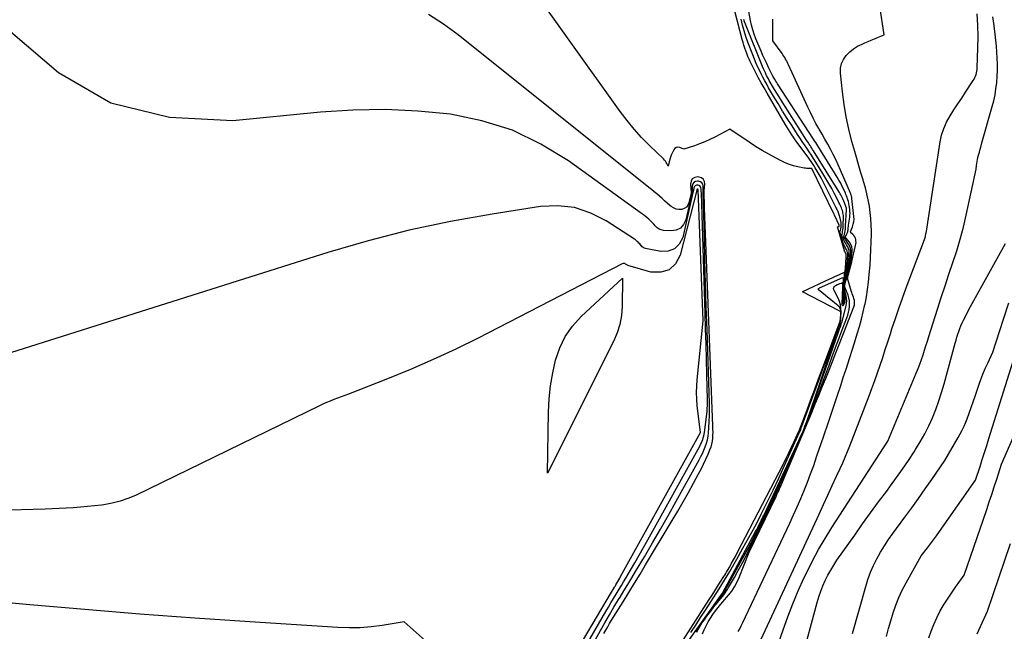
# Model space of a CAD drawing. Units: inches. Extents: x 2628066 to 2631064, y 1499016 to 1501598.
# Drawn here: x 2629193 to 2629286, y 1499416 to 1499474 of the extents above; entities that cross this region are included whole.
import ezdxf

# ---------------------------------------------------------------- set-up
doc = ezdxf.new("R2010")
doc.units = ezdxf.units.IN
doc.header["$MEASUREMENT"] = 0
doc.layers.add('Tile_2737_07_NE_contour_2ft', color=133, linetype='Continuous')

msp = doc.modelspace()

# ---------------------------------------------------------------- linework, layer by layer
at = {"layer": 'Tile_2737_07_NE_contour_2ft'}
for p, q in [((2629270.619, 1499447.2, 8158), (2629270.611, 1499446.99, 8158)), ((2629270.619, 1499447.2, 8160), (2629270.611, 1499446.99, 8160))]:
    msp.add_line(p, q, dxfattribs=at)
for points in [[(2629270.627, 1499447.264, 8156), (2629270.629, 1499447.243, 8156), (2629270.623, 1499447.091, 8156), (2629270.678, 1499447.174, 8156), (2629270.693, 1499447.232, 8156), (2629270.709, 1499447.469, 8156), (2629270.718, 1499447.603, 8156), (2629270.728, 1499447.736, 8156), (2629270.739, 1499447.87, 8156), (2629270.749, 1499448.004, 8156), (2629270.92, 1499450.023, 8156), (2629270.922, 1499450.045, 8156), (2629270.925, 1499450.067, 8156), (2629270.928, 1499450.088, 8156), (2629270.931, 1499450.11, 8156), (2629270.945, 1499450.216, 8156), (2629270.962, 1499450.32, 8156), (2629271.018, 1499451.275, 8156), (2629271.02, 1499451.327, 8156), (2629271.022, 1499451.38, 8156), (2629271.023, 1499451.432, 8156), (2629271.023, 1499451.484, 8156), (2629271.023, 1499451.545, 8156), (2629271.021, 1499451.567, 8156), (2629271.017, 1499451.588, 8156), (2629271.01, 1499451.609, 8156), (2629271, 1499451.628, 8156), (2629270.953, 1499451.71, 8156), (2629270.943, 1499451.727, 8156), (2629270.933, 1499451.745, 8156), (2629270.924, 1499451.762, 8156), (2629270.914, 1499451.78, 8156), (2629270.878, 1499451.852, 8156), (2629270.869, 1499451.87, 8156), (2629270.861, 1499451.888, 8156), (2629270.854, 1499451.907, 8156), (2629270.849, 1499451.926, 8156), (2629270.194, 1499454.171, 8156), (2629270.34, 1499454.22, 8156), (2629270.347, 1499454.265, 8156), (2629270.342, 1499454.329, 8156), (2629269.939, 1499455.222, 8156), (2629269.932, 1499455.237, 8156), (2629269.925, 1499455.253, 8156), (2629269.917, 1499455.269, 8156), (2629269.91, 1499455.284, 8156), (2629269.88, 1499455.347, 8156), (2629269.873, 1499455.362, 8156), (2629269.866, 1499455.378, 8156), (2629269.858, 1499455.394, 8156), (2629269.851, 1499455.409, 8156), (2629267.78, 1499459.67, 8156), (2629267.54, 1499459.677, 8156), (2629267.421, 1499459.684, 8156), (2629267.302, 1499459.694, 8156), (2629267.183, 1499459.709, 8156), (2629267.065, 1499459.729, 8156), (2629266.468, 1499459.84, 8156), (2629266.058, 1499459.937, 8156), (2629265.656, 1499460.057, 8156), (2629265.267, 1499460.213, 8156), (2629264.886, 1499460.394, 8156), (2629264.353, 1499460.678, 8156), (2629263.717, 1499461.028, 8156), (2629263.09, 1499461.391, 8156), (2629262.473, 1499461.773, 8156), (2629261.864, 1499462.167, 8156), (2629260.05, 1499463.38, 8156), (2629258.631, 1499462.636, 8156), (2629258.16, 1499462.405, 8156), (2629257.683, 1499462.19, 8156), (2629257.195, 1499461.999, 8156), (2629256.7, 1499461.824, 8156), (2629255.7, 1499461.5, 8156), (2629255.316, 1499461.662, 8156), (2629255.146, 1499461.688, 8156), (2629254.992, 1499461.668, 8156), (2629254.865, 1499461.581, 8156), (2629254.754, 1499461.448, 8156), (2629254.609, 1499461.144, 8156), (2629254.523, 1499460.944, 8156), (2629254.445, 1499460.742, 8156), (2629254.381, 1499460.535, 8156), (2629254.326, 1499460.325, 8156), (2629254.23, 1499459.9, 8156), (2629254.113, 1499460.146, 8156), (2629254.049, 1499460.265, 8156), (2629253.976, 1499460.378, 8156), (2629253.892, 1499460.482, 8156), (2629253.8, 1499460.581, 8156), (2629252.47, 1499461.857, 8156), (2629251.729, 1499462.609, 8156), (2629251.018, 1499463.386, 8156), (2629250.352, 1499464.202, 8156), (2629249.715, 1499465.044, 8156), (2629235.61, 1499484.83, 8156)], [(2629270.611, 1499446.99, 8158), (2629270.632, 1499446.954, 8158), (2629270.654, 1499446.936, 8158), (2629270.683, 1499446.942, 8158), (2629270.715, 1499446.965, 8158), (2629270.744, 1499447.027, 8158), (2629270.778, 1499447.117, 8158), (2629270.804, 1499447.21, 8158), (2629270.817, 1499447.305, 8158), (2629270.821, 1499447.402, 8158), (2629270.812, 1499447.665, 8158), (2629270.808, 1499447.894, 8158), (2629270.81, 1499448.124, 8158), (2629270.819, 1499448.353, 8158), (2629270.833, 1499448.582, 8158), (2629270.894, 1499449.369, 8158), (2629270.905, 1499449.49, 8158), (2629270.918, 1499449.61, 8158), (2629270.934, 1499449.73, 8158), (2629270.952, 1499449.85, 8158), (2629270.964, 1499449.919, 8158), (2629270.978, 1499450.005, 8158), (2629270.993, 1499450.089, 8158), (2629271.008, 1499450.174, 8158), (2629271.023, 1499450.259, 8158), (2629271.039, 1499450.345, 8158), (2629271.053, 1499450.43, 8158), (2629271.065, 1499450.515, 8158), (2629271.076, 1499450.601, 8158), (2629271.125, 1499451.007, 8158), (2629271.14, 1499451.135, 8158), (2629271.152, 1499451.263, 8158), (2629271.162, 1499451.392, 8158), (2629271.17, 1499451.52, 8158), (2629271.171, 1499451.549, 8158), (2629271.167, 1499451.66, 8158), (2629271.151, 1499451.769, 8158), (2629271.115, 1499451.873, 8158), (2629271.067, 1499451.974, 8158), (2629271.056, 1499451.994, 8158), (2629271.005, 1499452.083, 8158), (2629270.955, 1499452.173, 8158), (2629270.906, 1499452.263, 8158), (2629270.859, 1499452.354, 8158), (2629270.815, 1499452.447, 8158), (2629270.774, 1499452.541, 8158), (2629270.739, 1499452.637, 8158), (2629270.707, 1499452.734, 8158), (2629270.393, 1499453.796, 8158), (2629270.48, 1499453.8, 8158), (2629270.511, 1499453.981, 8158), (2629270.523, 1499454.071, 8158), (2629270.532, 1499454.162, 8158), (2629270.537, 1499454.253, 8158), (2629270.537, 1499454.345, 8158), (2629270.535, 1499454.449, 8158), (2629270.526, 1499454.591, 8158), (2629270.509, 1499454.733, 8158), (2629270.481, 1499454.872, 8158), (2629270.446, 1499455.011, 8158), (2629270.356, 1499455.307, 8158), (2629270.326, 1499455.401, 8158), (2629270.293, 1499455.494, 8158), (2629270.257, 1499455.586, 8158), (2629270.218, 1499455.677, 8158), (2629270.176, 1499455.767, 8158), (2629270.134, 1499455.857, 8158), (2629270.091, 1499455.945, 8158), (2629270.047, 1499456.034, 8158), (2629268.811, 1499458.492, 8158), (2629268.644, 1499458.812, 8158), (2629268.471, 1499459.129, 8158), (2629268.288, 1499459.441, 8158), (2629268.099, 1499459.749, 8158), (2629267.969, 1499459.954, 8158), (2629267.839, 1499460.155, 8158), (2629267.705, 1499460.355, 8158), (2629267.567, 1499460.551, 8158), (2629267.426, 1499460.746, 8158), (2629266.558, 1499461.916, 8158), (2629266.385, 1499462.151, 8158), (2629266.215, 1499462.388, 8158), (2629266.047, 1499462.627, 8158), (2629265.881, 1499462.866, 8158), (2629265.72, 1499463.109, 8158), (2629265.562, 1499463.354, 8158), (2629265.409, 1499463.602, 8158), (2629265.26, 1499463.852, 8158), (2629263.555, 1499466.785, 8158), (2629263.274, 1499467.279, 8158), (2629262.998, 1499467.777, 8158), (2629262.731, 1499468.279, 8158), (2629262.47, 1499468.784, 8158), (2629261.976, 1499469.76, 8158), (2629261.855, 1499470.01, 8158), (2629261.741, 1499470.262, 8158), (2629261.637, 1499470.518, 8158), (2629261.54, 1499470.777, 8158), (2629261.451, 1499471.04, 8158), (2629261.366, 1499471.304, 8158), (2629261.288, 1499471.569, 8158), (2629261.215, 1499471.837, 8158), (2629260.297, 1499475.364, 8158)], [(2629248.181, 1499415.819, 8154), (2629248.354, 1499416.136, 8154), (2629248.532, 1499416.45, 8154), (2629248.715, 1499416.762, 8154), (2629248.902, 1499417.071, 8154), (2629249.982, 1499418.821, 8154), (2629250.517, 1499419.691, 8154), (2629251.05, 1499420.562, 8154), (2629251.579, 1499421.435, 8154), (2629252.106, 1499422.309, 8154), (2629254.614, 1499426.491, 8154), (2629255.129, 1499427.362, 8154), (2629255.637, 1499428.237, 8154), (2629256.135, 1499429.118, 8154), (2629256.625, 1499430.003, 8154), (2629257.101, 1499430.875, 8154), (2629257.341, 1499431.33, 8154), (2629257.571, 1499431.791, 8154), (2629257.787, 1499432.257, 8154), (2629257.994, 1499432.729, 8154), (2629258.175, 1499433.157, 8154), (2629258.271, 1499433.421, 8154), (2629258.349, 1499433.689, 8154), (2629258.4, 1499433.964, 8154), (2629258.434, 1499434.242, 8154), (2629258.45, 1499434.524, 8154), (2629258.459, 1499434.806, 8154), (2629258.458, 1499435.088, 8154), (2629258.452, 1499435.371, 8154), (2629257.772, 1499452.723, 8154), (2629257.742, 1499453.535, 8154), (2629257.714, 1499454.347, 8154), (2629257.689, 1499455.16, 8154), (2629257.667, 1499455.972, 8154), (2629257.627, 1499457.569, 8154), (2629257.698, 1499458.212, 8154), (2629257.661, 1499458.46, 8154), (2629257.567, 1499458.661, 8154), (2629257.388, 1499458.793, 8154), (2629257.152, 1499458.878, 8154), (2629257.014, 1499458.889, 8154), (2629256.73, 1499458.827, 8154), (2629256.51, 1499458.701, 8154), (2629256.388, 1499458.48, 8154), (2629256.331, 1499458.195, 8154), (2629256.404, 1499457.428, 8154), (2629256.405, 1499457.412, 8154), (2629256.404, 1499457.397, 8154), (2629256.403, 1499457.381, 8154), (2629256.4, 1499457.366, 8154), (2629256.192, 1499456.451, 8154), (2629256.089, 1499456.219, 8154), (2629255.947, 1499456.03, 8154), (2629255.746, 1499455.905, 8154), (2629255.505, 1499455.823, 8154), (2629255.234, 1499455.822, 8154), (2629254.976, 1499455.862, 8154), (2629254.736, 1499455.966, 8154), (2629254.508, 1499456.111, 8154), (2629254.391, 1499456.209, 8154), (2629254.143, 1499456.419, 8154), (2629253.897, 1499456.63, 8154), (2629253.654, 1499456.845, 8154), (2629253.412, 1499457.063, 8154), (2629253.17, 1499457.279, 8154), (2629252.925, 1499457.492, 8154), (2629252.676, 1499457.701, 8154), (2629252.424, 1499457.906, 8154), (2629234.433, 1499472.281, 8154), (2629233.058, 1499473.287, 8154), (2629231.634, 1499474.21, 8154)], [(2629256.942, 1499415.951, 8164), (2629257.052, 1499416.187, 8164), (2629257.172, 1499416.418, 8164), (2629257.306, 1499416.64, 8164), (2629257.449, 1499416.858, 8164), (2629257.478, 1499416.898, 8164), (2629257.644, 1499417.13, 8164), (2629257.811, 1499417.361, 8164), (2629257.981, 1499417.59, 8164), (2629258.153, 1499417.818, 8164), (2629258.478, 1499418.242, 8164), (2629258.576, 1499418.37, 8164), (2629258.676, 1499418.498, 8164), (2629258.776, 1499418.624, 8164), (2629258.877, 1499418.751, 8164), (2629259.471, 1499419.488, 8164), (2629259.595, 1499419.649, 8164), (2629259.714, 1499419.814, 8164), (2629259.825, 1499419.985, 8164), (2629259.93, 1499420.158, 8164), (2629260.476, 1499421.107, 8164), (2629260.843, 1499421.761, 8164), (2629261.201, 1499422.42, 8164), (2629261.544, 1499423.087, 8164), (2629261.878, 1499423.759, 8164), (2629263.07, 1499426.223, 8164), (2629263.553, 1499427.231, 8164), (2629264.03, 1499428.242, 8164), (2629264.499, 1499429.257, 8164), (2629264.962, 1499430.275, 8164), (2629264.994, 1499430.345, 8164), (2629265.465, 1499431.401, 8164), (2629265.931, 1499432.46, 8164), (2629266.389, 1499433.522, 8164), (2629266.842, 1499434.586, 8164), (2629266.979, 1499434.913, 8164), (2629267.378, 1499435.877, 8164), (2629267.768, 1499436.843, 8164), (2629268.147, 1499437.815, 8164), (2629268.518, 1499438.79, 8164), (2629269.394, 1499441.136, 8164), (2629269.705, 1499441.967, 8164), (2629270.016, 1499442.798, 8164), (2629270.327, 1499443.628, 8164), (2629270.639, 1499444.458, 8164), (2629271.068, 1499445.6, 8164), (2629271.156, 1499445.861, 8164), (2629271.23, 1499446.127, 8164), (2629271.285, 1499446.396, 8164), (2629271.326, 1499446.67, 8164), (2629271.336, 1499446.942, 8164), (2629271.321, 1499447.212, 8164), (2629271.266, 1499447.476, 8164), (2629271.186, 1499447.737, 8164), (2629270.891, 1499448.495, 8164), (2629270.883, 1499448.519, 8164), (2629270.878, 1499448.543, 8164), (2629270.876, 1499448.567, 8164), (2629270.877, 1499448.591, 8164), (2629270.883, 1499448.648, 8164), (2629270.889, 1499448.701, 8164), (2629270.897, 1499448.754, 8164), (2629270.907, 1499448.806, 8164), (2629270.919, 1499448.858, 8164), (2629271.006, 1499449.192, 8164), (2629271.062, 1499449.412, 8164), (2629271.118, 1499449.631, 8164), (2629271.174, 1499449.851, 8164), (2629271.228, 1499450.07, 8164), (2629271.368, 1499450.635, 8164), (2629271.383, 1499450.695, 8164), (2629271.398, 1499450.756, 8164), (2629271.414, 1499450.816, 8164), (2629271.43, 1499450.876, 8164), (2629271.444, 1499450.937, 8164), (2629271.458, 1499450.997, 8164), (2629271.469, 1499451.058, 8164), (2629271.48, 1499451.12, 8164), (2629271.585, 1499451.82, 8164), (2629271.59, 1499452.069, 8164), (2629271.556, 1499452.307, 8164), (2629271.462, 1499452.528, 8164), (2629271.33, 1499452.739, 8164), (2629271.015, 1499453.118, 8164), (2629270.93, 1499453.24, 8164), (2629271.011, 1499453.374, 8164), (2629271.048, 1499453.442, 8164), (2629271.082, 1499453.512, 8164), (2629271.11, 1499453.585, 8164), (2629271.135, 1499453.659, 8164), (2629271.157, 1499453.741, 8164), (2629271.174, 1499453.819, 8164), (2629271.189, 1499453.899, 8164), (2629271.201, 1499453.978, 8164), (2629271.244, 1499454.329, 8164), (2629271.268, 1499454.517, 8164), (2629271.293, 1499454.705, 8164), (2629271.32, 1499454.893, 8164), (2629271.348, 1499455.08, 8164), (2629271.368, 1499455.268, 8164), (2629271.378, 1499455.455, 8164), (2629271.372, 1499455.643, 8164), (2629271.355, 1499455.831, 8164), (2629271.329, 1499456.022, 8164), (2629271.3, 1499456.205, 8164), (2629271.265, 1499456.385, 8164), (2629271.22, 1499456.565, 8164), (2629271.169, 1499456.742, 8164), (2629271.147, 1499456.814, 8164), (2629271.101, 1499456.953, 8164), (2629271.051, 1499457.092, 8164), (2629270.996, 1499457.229, 8164), (2629270.938, 1499457.364, 8164), (2629270.787, 1499457.7, 8164), (2629270.645, 1499458, 8164), (2629270.496, 1499458.295, 8164), (2629270.335, 1499458.585, 8164), (2629270.167, 1499458.87, 8164), (2629268.336, 1499461.836, 8164), (2629268.238, 1499461.994, 8164), (2629268.139, 1499462.151, 8164), (2629268.039, 1499462.308, 8164), (2629267.938, 1499462.463, 8164), (2629264.542, 1499467.665, 8164), (2629264.464, 1499467.786, 8164), (2629264.388, 1499467.908, 8164), (2629264.314, 1499468.031, 8164), (2629264.241, 1499468.155, 8164), (2629264.098, 1499468.405, 8164), (2629264.077, 1499468.448, 8164), (2629263.703, 1499469.206, 8164), (2629263.52, 1499469.587, 8164), (2629263.341, 1499469.969, 8164), (2629263.169, 1499470.355, 8164), (2629263.001, 1499470.743, 8164), (2629262.505, 1499471.922, 8164), (2629262.343, 1499472.343, 8164), (2629262.199, 1499472.769, 8164), (2629262.083, 1499473.204, 8164), (2629261.984, 1499473.644, 8164), (2629261.821, 1499474.503, 8164)], [(2629260.822, 1499416.013, 8168), (2629260.976, 1499416.275, 8168), (2629261.119, 1499416.542, 8168), (2629261.254, 1499416.814, 8168), (2629265.707, 1499426.247, 8168), (2629266.06, 1499427.01, 8168), (2629266.404, 1499427.776, 8168), (2629266.734, 1499428.549, 8168), (2629267.057, 1499429.324, 8168), (2629267.365, 1499430.106, 8168), (2629267.665, 1499430.89, 8168), (2629267.951, 1499431.68, 8168), (2629268.228, 1499432.473, 8168), (2629268.901, 1499434.459, 8168), (2629269.312, 1499435.673, 8168), (2629269.72, 1499436.887, 8168), (2629270.124, 1499438.103, 8168), (2629270.527, 1499439.319, 8168), (2629270.738, 1499439.959, 8168), (2629271.032, 1499440.857, 8168), (2629271.324, 1499441.756, 8168), (2629271.612, 1499442.655, 8168), (2629271.898, 1499443.555, 8168), (2629272.062, 1499444.079, 8168), (2629272.268, 1499444.767, 8168), (2629272.459, 1499445.46, 8168), (2629272.629, 1499446.158, 8168), (2629272.785, 1499446.859, 8168), (2629272.791, 1499446.886, 8168), (2629272.921, 1499447.579, 8168), (2629273.033, 1499448.274, 8168), (2629273.12, 1499448.973, 8168), (2629273.19, 1499449.674, 8168), (2629273.261, 1499450.551, 8168), (2629273.312, 1499451.284, 8168), (2629273.352, 1499452.017, 8168), (2629273.377, 1499452.752, 8168), (2629273.391, 1499453.486, 8168), (2629273.393, 1499453.766, 8168), (2629273.382, 1499454.36, 8168), (2629273.351, 1499454.952, 8168), (2629273.289, 1499455.543, 8168), (2629273.206, 1499456.131, 8168), (2629273.097, 1499456.715, 8168), (2629272.972, 1499457.296, 8168), (2629272.825, 1499457.872, 8168), (2629272.662, 1499458.444, 8168), (2629272.606, 1499458.627, 8168), (2629272.406, 1499459.288, 8168), (2629272.209, 1499459.95, 8168), (2629272.018, 1499460.613, 8168), (2629271.83, 1499461.278, 8168), (2629271.562, 1499462.24, 8168), (2629271.271, 1499463.392, 8168), (2629271.019, 1499464.552, 8168), (2629270.825, 1499465.722, 8168), (2629270.669, 1499466.9, 8168), (2629270.476, 1499468.69, 8168), (2629270.487, 1499469.142, 8168), (2629270.567, 1499469.572, 8168), (2629270.754, 1499469.968, 8168), (2629271.011, 1499470.341, 8168), (2629271.349, 1499470.672, 8168), (2629271.705, 1499470.965, 8168), (2629272.096, 1499471.211, 8168), (2629272.509, 1499471.426, 8168), (2629272.769, 1499471.54, 8168), (2629273.071, 1499471.671, 8168), (2629273.373, 1499471.8, 8168), (2629273.677, 1499471.927, 8168), (2629273.981, 1499472.052, 8168), (2629274.59, 1499472.3, 8168), (2629274.189, 1499475.002, 8168)], [(2629262.597, 1499414.425, 8170), (2629268.453, 1499427.095, 8170), (2629268.865, 1499427.988, 8170), (2629269.278, 1499428.881, 8170), (2629269.691, 1499429.774, 8170), (2629270.104, 1499430.667, 8170), (2629270.445, 1499431.403, 8170), (2629270.683, 1499431.93, 8170), (2629270.914, 1499432.46, 8170), (2629271.135, 1499432.994, 8170), (2629271.349, 1499433.531, 8170), (2629273.169, 1499438.227, 8170), (2629273.443, 1499438.949, 8170), (2629273.71, 1499439.674, 8170), (2629273.967, 1499440.403, 8170), (2629274.217, 1499441.135, 8170), (2629274.461, 1499441.869, 8170), (2629274.703, 1499442.603, 8170), (2629274.941, 1499443.338, 8170), (2629275.179, 1499444.074, 8170), (2629275.331, 1499444.55, 8170), (2629275.651, 1499445.523, 8170), (2629275.98, 1499446.491, 8170), (2629276.324, 1499447.455, 8170), (2629276.677, 1499448.415, 8170), (2629278.4, 1499453, 8170), (2629278.479, 1499453.272, 8170), (2629278.505, 1499453.363, 8170), (2629278.526, 1499453.484, 8170), (2629278.53, 1499453.504, 8170), (2629278.533, 1499453.525, 8170), (2629278.537, 1499453.545, 8170), (2629278.54, 1499453.565, 8170), (2629279.867, 1499462.192, 8170), (2629280.009, 1499462.84, 8170), (2629280.204, 1499463.467, 8170), (2629280.476, 1499464.066, 8170), (2629280.801, 1499464.644, 8170), (2629281.166, 1499465.206, 8170), (2629281.533, 1499465.767, 8170), (2629281.901, 1499466.328, 8170), (2629282.271, 1499466.888, 8170), (2629282.99, 1499467.976, 8170), (2629283.073, 1499468.114, 8170), (2629283.147, 1499468.256, 8170), (2629283.208, 1499468.403, 8170), (2629283.261, 1499468.555, 8170), (2629283.302, 1499468.711, 8170), (2629283.334, 1499468.867, 8170), (2629283.354, 1499469.026, 8170), (2629283.366, 1499469.187, 8170), (2629283.435, 1499471.036, 8170), (2629283.45, 1499472.122, 8170), (2629283.433, 1499473.205, 8170), (2629283.365, 1499474.287, 8170)], [(2629256.838, 1499415.972, 8162), (2629257.101, 1499416.378, 8162), (2629257.372, 1499416.78, 8162), (2629258.287, 1499418.087, 8162), (2629258.404, 1499418.253, 8162), (2629258.523, 1499418.419, 8162), (2629258.644, 1499418.583, 8162), (2629258.765, 1499418.746, 8162), (2629258.889, 1499418.91, 8162), (2629259.011, 1499419.071, 8162), (2629259.133, 1499419.232, 8162), (2629259.255, 1499419.392, 8162), (2629259.401, 1499419.583, 8162), (2629259.449, 1499419.648, 8162), (2629259.495, 1499419.715, 8162), (2629259.538, 1499419.784, 8162), (2629259.579, 1499419.854, 8162), (2629261.245, 1499422.887, 8162), (2629261.648, 1499423.633, 8162), (2629262.044, 1499424.383, 8162), (2629262.43, 1499425.139, 8162), (2629262.808, 1499425.899, 8162), (2629262.988, 1499426.267, 8162), (2629263.269, 1499426.846, 8162), (2629263.547, 1499427.426, 8162), (2629263.821, 1499428.008, 8162), (2629264.092, 1499428.592, 8162), (2629265.914, 1499432.549, 8162), (2629266.182, 1499433.137, 8162), (2629266.445, 1499433.727, 8162), (2629266.704, 1499434.319, 8162), (2629266.959, 1499434.914, 8162), (2629267.206, 1499435.515, 8162), (2629267.442, 1499436.112, 8162), (2629267.667, 1499436.714, 8162), (2629267.883, 1499437.319, 8162), (2629270.258, 1499444.183, 8162), (2629270.326, 1499444.377, 8162), (2629270.395, 1499444.571, 8162), (2629270.465, 1499444.765, 8162), (2629270.536, 1499444.958, 8162), (2629270.582, 1499445.081, 8162), (2629270.628, 1499445.214, 8162), (2629270.671, 1499445.347, 8162), (2629270.709, 1499445.483, 8162), (2629270.744, 1499445.619, 8162), (2629271.006, 1499446.739, 8162), (2629271.045, 1499446.976, 8162), (2629271.062, 1499447.214, 8162), (2629271.046, 1499447.451, 8162), (2629271.009, 1499447.689, 8162), (2629270.901, 1499448.167, 8162), (2629270.88, 1499448.285, 8162), (2629270.866, 1499448.404, 8162), (2629270.864, 1499448.523, 8162), (2629270.87, 1499448.643, 8162), (2629270.872, 1499448.672, 8162), (2629270.887, 1499448.807, 8162), (2629270.905, 1499448.941, 8162), (2629270.928, 1499449.075, 8162), (2629270.954, 1499449.208, 8162), (2629271.004, 1499449.445, 8162), (2629271.04, 1499449.615, 8162), (2629271.078, 1499449.785, 8162), (2629271.116, 1499449.955, 8162), (2629271.155, 1499450.125, 8162), (2629271.222, 1499450.416, 8162), (2629271.247, 1499450.526, 8162), (2629271.272, 1499450.636, 8162), (2629271.297, 1499450.746, 8162), (2629271.321, 1499450.856, 8162), (2629271.344, 1499450.966, 8162), (2629271.365, 1499451.077, 8162), (2629271.383, 1499451.188, 8162), (2629271.398, 1499451.299, 8162), (2629271.447, 1499451.693, 8162), (2629271.45, 1499451.916, 8162), (2629271.422, 1499452.131, 8162), (2629271.349, 1499452.336, 8162), (2629271.245, 1499452.532, 8162), (2629271.1, 1499452.745, 8162), (2629271.043, 1499452.83, 8162), (2629270.987, 1499452.915, 8162), (2629270.932, 1499453.001, 8162), (2629270.878, 1499453.087, 8162), (2629270.77, 1499453.26, 8162), (2629270.815, 1499453.338, 8162), (2629270.889, 1499453.654, 8162), (2629270.915, 1499453.799, 8162), (2629270.937, 1499453.944, 8162), (2629270.952, 1499454.091, 8162), (2629270.962, 1499454.238, 8162), (2629271.036, 1499455.819, 8162), (2629271.036, 1499455.834, 8162), (2629271.028, 1499455.939, 8162), (2629270.784, 1499456.598, 8162), (2629270.735, 1499456.719, 8162), (2629270.684, 1499456.838, 8162), (2629270.629, 1499456.956, 8162), (2629270.572, 1499457.073, 8162), (2629270.511, 1499457.188, 8162), (2629270.448, 1499457.302, 8162), (2629270.383, 1499457.414, 8162), (2629270.315, 1499457.525, 8162), (2629267.929, 1499461.351, 8162), (2629267.849, 1499461.477, 8162), (2629267.769, 1499461.604, 8162), (2629267.689, 1499461.73, 8162), (2629267.608, 1499461.856, 8162), (2629267.527, 1499461.982, 8162), (2629267.446, 1499462.108, 8162), (2629267.366, 1499462.233, 8162), (2629267.285, 1499462.36, 8162), (2629264.889, 1499466.123, 8162), (2629264.681, 1499466.454, 8162), (2629264.475, 1499466.787, 8162), (2629264.271, 1499467.122, 8162), (2629264.071, 1499467.458, 8162), (2629263.855, 1499467.825, 8162), (2629263.766, 1499467.98, 8162), (2629263.679, 1499468.136, 8162), (2629263.596, 1499468.294, 8162), (2629263.516, 1499468.454, 8162), (2629263.486, 1499468.515, 8162), (2629263.394, 1499468.707, 8162), (2629263.305, 1499468.9, 8162), (2629263.22, 1499469.096, 8162), (2629263.137, 1499469.292, 8162), (2629261.507, 1499473.3, 8162), (2629261.428, 1499473.513, 8162), (2629261.358, 1499473.729, 8162)], [(2629257.455, 1499415.801, 8166), (2629257.623, 1499416.18, 8166), (2629257.803, 1499416.553, 8166), (2629258.003, 1499416.915, 8166), (2629258.216, 1499417.271, 8166), (2629258.446, 1499417.617, 8166), (2629258.685, 1499417.955, 8166), (2629258.938, 1499418.283, 8166), (2629259.201, 1499418.604, 8166), (2629260.118, 1499419.676, 8166), (2629260.176, 1499419.748, 8166), (2629260.232, 1499419.823, 8166), (2629260.284, 1499419.9, 8166), (2629260.332, 1499419.979, 8166), (2629260.484, 1499420.239, 8166), (2629260.602, 1499420.452, 8166), (2629260.714, 1499420.668, 8166), (2629260.816, 1499420.888, 8166), (2629260.913, 1499421.112, 8166), (2629261.88, 1499423.49, 8166), (2629264.402, 1499428.759, 8166), (2629264.486, 1499428.936, 8166), (2629264.569, 1499429.114, 8166), (2629264.65, 1499429.292, 8166), (2629264.73, 1499429.471, 8166), (2629264.809, 1499429.651, 8166), (2629264.887, 1499429.831, 8166), (2629264.964, 1499430.011, 8166), (2629265.041, 1499430.192, 8166), (2629267.763, 1499436.685, 8166), (2629268.095, 1499437.482, 8166), (2629268.426, 1499438.279, 8166), (2629268.754, 1499439.078, 8166), (2629269.081, 1499439.877, 8166), (2629269.405, 1499440.677, 8166), (2629269.725, 1499441.479, 8166), (2629270.041, 1499442.282, 8166), (2629270.355, 1499443.087, 8166), (2629271.733, 1499446.651, 8166), (2629271.764, 1499446.744, 8166), (2629271.787, 1499446.839, 8166), (2629271.8, 1499446.936, 8166), (2629271.807, 1499447.034, 8166), (2629271.802, 1499447.132, 8166), (2629271.79, 1499447.229, 8166), (2629271.769, 1499447.324, 8166), (2629271.74, 1499447.418, 8166), (2629271.695, 1499447.539, 8166), (2629271.64, 1499447.693, 8166), (2629271.587, 1499447.847, 8166), (2629271.536, 1499448.003, 8166), (2629271.488, 1499448.158, 8166), (2629271.13, 1499449.34, 8166), (2629271.157, 1499449.433, 8166), (2629271.162, 1499449.448, 8166), (2629271.166, 1499449.463, 8166), (2629271.17, 1499449.479, 8166), (2629271.174, 1499449.495, 8166), (2629271.537, 1499450.888, 8166), (2629271.547, 1499450.921, 8166), (2629271.906, 1499452.418, 8166), (2629271.93, 1499452.559, 8166), (2629271.942, 1499452.699, 8166), (2629271.936, 1499452.84, 8166), (2629271.919, 1499452.982, 8166), (2629271.878, 1499453.116, 8166), (2629271.822, 1499453.241, 8166), (2629271.743, 1499453.352, 8166), (2629271.647, 1499453.455, 8166), (2629271.4, 1499453.67, 8166), (2629271.417, 1499453.709, 8166), (2629271.609, 1499454.184, 8166), (2629271.686, 1499454.423, 8166), (2629271.738, 1499454.667, 8166), (2629271.753, 1499454.915, 8166), (2629271.744, 1499455.167, 8166), (2629271.556, 1499456.842, 8166), (2629271.547, 1499456.909, 8166), (2629271.535, 1499456.975, 8166), (2629271.52, 1499457.04, 8166), (2629271.503, 1499457.105, 8166), (2629271.483, 1499457.169, 8166), (2629271.461, 1499457.232, 8166), (2629271.437, 1499457.295, 8166), (2629271.412, 1499457.357, 8166), (2629270.492, 1499459.524, 8166), (2629270.271, 1499460.024, 8166), (2629270.041, 1499460.521, 8166), (2629269.797, 1499461.01, 8166), (2629269.544, 1499461.496, 8166), (2629269.282, 1499461.976, 8166), (2629269.016, 1499462.455, 8166), (2629268.745, 1499462.93, 8166), (2629268.47, 1499463.403, 8166), (2629268.445, 1499463.445, 8166), (2629268.164, 1499463.942, 8166), (2629267.893, 1499464.445, 8166), (2629267.638, 1499464.956, 8166), (2629267.394, 1499465.472, 8166), (2629265.588, 1499469.454, 8166), (2629265.522, 1499469.594, 8166), (2629265.453, 1499469.733, 8166), (2629265.38, 1499469.87, 8166), (2629265.304, 1499470.005, 8166), (2629265.224, 1499470.138, 8166), (2629265.142, 1499470.27, 8166), (2629265.055, 1499470.398, 8166), (2629264.965, 1499470.525, 8166), (2629264.1, 1499471.71, 8166), (2629264.091, 1499472.688, 8166), (2629264.09, 1499473.045, 8166), (2629264.091, 1499473.403, 8166), (2629264.097, 1499473.76, 8166)], [(2629270.611, 1499446.99, 8160), (2629270.602, 1499446.846, 8160), (2629270.633, 1499446.787, 8160), (2629270.67, 1499446.755, 8160), (2629270.718, 1499446.766, 8160), (2629270.773, 1499446.804, 8160), (2629270.821, 1499446.908, 8160), (2629270.877, 1499447.061, 8160), (2629270.914, 1499447.216, 8160), (2629270.925, 1499447.376, 8160), (2629270.918, 1499447.538, 8160), (2629270.872, 1499447.884, 8160), (2629270.853, 1499448.074, 8160), (2629270.843, 1499448.264, 8160), (2629270.845, 1499448.454, 8160), (2629270.855, 1499448.645, 8160), (2629270.873, 1499448.858, 8160), (2629270.891, 1499449.039, 8160), (2629270.913, 1499449.219, 8160), (2629270.939, 1499449.399, 8160), (2629270.969, 1499449.578, 8160), (2629270.98, 1499449.639, 8160), (2629271.008, 1499449.788, 8160), (2629271.036, 1499449.936, 8160), (2629271.066, 1499450.085, 8160), (2629271.097, 1499450.233, 8160), (2629271.127, 1499450.381, 8160), (2629271.157, 1499450.529, 8160), (2629271.185, 1499450.678, 8160), (2629271.212, 1499450.827, 8160), (2629271.215, 1499450.846, 8160), (2629271.241, 1499451.005, 8160), (2629271.264, 1499451.164, 8160), (2629271.283, 1499451.323, 8160), (2629271.3, 1499451.484, 8160), (2629271.31, 1499451.596, 8160), (2629271.309, 1499451.776, 8160), (2629271.287, 1499451.95, 8160), (2629271.232, 1499452.118, 8160), (2629271.157, 1499452.281, 8160), (2629271.123, 1499452.338, 8160), (2629271.048, 1499452.469, 8160), (2629270.973, 1499452.6, 8160), (2629270.899, 1499452.731, 8160), (2629270.826, 1499452.862, 8160), (2629270.746, 1499453.008, 8160), (2629270.715, 1499453.068, 8160), (2629270.687, 1499453.129, 8160), (2629270.663, 1499453.192, 8160), (2629270.641, 1499453.255, 8160), (2629270.602, 1499453.385, 8160), (2629270.62, 1499453.38, 8160), (2629270.677, 1499453.719, 8160), (2629270.701, 1499453.889, 8160), (2629270.721, 1499454.06, 8160), (2629270.733, 1499454.231, 8160), (2629270.741, 1499454.402, 8160), (2629270.754, 1499454.993, 8160), (2629270.753, 1499455.118, 8160), (2629270.747, 1499455.242, 8160), (2629270.732, 1499455.365, 8160), (2629270.712, 1499455.488, 8160), (2629270.684, 1499455.61, 8160), (2629270.651, 1499455.73, 8160), (2629270.611, 1499455.847, 8160), (2629270.566, 1499455.963, 8160), (2629270.535, 1499456.036, 8160), (2629270.469, 1499456.186, 8160), (2629270.401, 1499456.335, 8160), (2629270.33, 1499456.483, 8160), (2629270.256, 1499456.629, 8160), (2629269.906, 1499457.309, 8160), (2629269.65, 1499457.792, 8160), (2629269.386, 1499458.27, 8160), (2629269.11, 1499458.741, 8160), (2629268.827, 1499459.209, 8160), (2629268.152, 1499460.289, 8160), (2629267.944, 1499460.618, 8160), (2629267.733, 1499460.946, 8160), (2629267.518, 1499461.271, 8160), (2629267.301, 1499461.594, 8160), (2629267.083, 1499461.917, 8160), (2629266.866, 1499462.24, 8160), (2629266.651, 1499462.565, 8160), (2629266.437, 1499462.891, 8160), (2629265.913, 1499463.693, 8160), (2629265.464, 1499464.392, 8160), (2629265.022, 1499465.095, 8160), (2629264.59, 1499465.804, 8160), (2629264.165, 1499466.517, 8160), (2629263.706, 1499467.302, 8160), (2629263.519, 1499467.628, 8160), (2629263.337, 1499467.956, 8160), (2629263.163, 1499468.288, 8160), (2629262.992, 1499468.622, 8160), (2629262.925, 1499468.758, 8160), (2629262.73, 1499469.165, 8160), (2629262.543, 1499469.575, 8160), (2629262.368, 1499469.99, 8160), (2629262.201, 1499470.409, 8160), (2629261.749, 1499471.588, 8160), (2629261.561, 1499472.122, 8160), (2629261.391, 1499472.66, 8160), (2629261.248, 1499473.207, 8160), (2629261.124, 1499473.758, 8160)], [(2629264.578, 1499414.72, 8172), (2629265.061, 1499416.171, 8172), (2629265.499, 1499417.41, 8172), (2629265.969, 1499418.636, 8172), (2629266.486, 1499419.844, 8172), (2629267.035, 1499421.038, 8172), (2629267.297, 1499421.583, 8172), (2629267.845, 1499422.665, 8172), (2629268.418, 1499423.734, 8172), (2629269.03, 1499424.78, 8172), (2629269.668, 1499425.812, 8172), (2629274.93, 1499433.98, 8172), (2629277.627, 1499440.394, 8172), (2629277.799, 1499440.817, 8172), (2629277.962, 1499441.242, 8172), (2629278.115, 1499441.671, 8172), (2629278.26, 1499442.104, 8172), (2629278.398, 1499442.538, 8172), (2629278.537, 1499442.973, 8172), (2629278.674, 1499443.407, 8172), (2629278.811, 1499443.842, 8172), (2629279.621, 1499446.422, 8172), (2629279.973, 1499447.526, 8172), (2629280.331, 1499448.628, 8172), (2629280.701, 1499449.727, 8172), (2629281.077, 1499450.823, 8172), (2629281.437, 1499451.923, 8172), (2629281.77, 1499453.032, 8172), (2629282.062, 1499454.151, 8172), (2629282.327, 1499455.279, 8172), (2629283.26, 1499459.61, 8172), (2629283.302, 1499459.979, 8172), (2629283.327, 1499460.163, 8172), (2629283.356, 1499460.345, 8172), (2629283.393, 1499460.527, 8172), (2629283.435, 1499460.707, 8172), (2629283.493, 1499460.934, 8172), (2629283.568, 1499461.227, 8172), (2629283.645, 1499461.519, 8172), (2629283.725, 1499461.811, 8172), (2629283.807, 1499462.102, 8172), (2629284.78, 1499465.517, 8172), (2629284.923, 1499466.078, 8172), (2629285.044, 1499466.643, 8172), (2629285.134, 1499467.213, 8172), (2629285.202, 1499467.787, 8172), (2629285.244, 1499468.372, 8172), (2629285.268, 1499468.943, 8172), (2629285.27, 1499469.514, 8172), (2629285.257, 1499470.086, 8172), (2629285.224, 1499470.657, 8172), (2629285.181, 1499471.228, 8172), (2629285.123, 1499471.796, 8172), (2629285.055, 1499472.365, 8172), (2629284.952, 1499473.136, 8172), (2629284.893, 1499473.567, 8172), (2629284.834, 1499473.998, 8172)], [(2629257.405, 1499458.347, 8152), (2629257.27, 1499458.438, 8152), (2629257.1, 1499458.495, 8152), (2629257.009, 1499458.502, 8152), (2629256.807, 1499458.462, 8152), (2629256.647, 1499458.378, 8152), (2629256.549, 1499458.225, 8152), (2629256.493, 1499458.026, 8152), (2629256.492, 1499457.592, 8152), (2629256.49, 1499457.514, 8152), (2629256.483, 1499457.437, 8152), (2629256.472, 1499457.359, 8152), (2629256.457, 1499457.283, 8152), (2629255.902, 1499454.835, 8152), (2629255.684, 1499454.39, 8152), (2629255.388, 1499454.05, 8152), (2629254.975, 1499453.868, 8152), (2629254.485, 1499453.793, 8152), (2629253.792, 1499453.847, 8152), (2629253.573, 1499453.892, 8152), (2629253.37, 1499453.968, 8152), (2629253.191, 1499454.09, 8152), (2629253.028, 1499454.243, 8152), (2629253.009, 1499454.266, 8152), (2629252.866, 1499454.431, 8152), (2629252.719, 1499454.592, 8152), (2629252.565, 1499454.748, 8152), (2629252.406, 1499454.898, 8152), (2629252.242, 1499455.043, 8152), (2629252.075, 1499455.184, 8152), (2629251.903, 1499455.318, 8152), (2629251.728, 1499455.449, 8152), (2629244.832, 1499460.403, 8152), (2629242.241, 1499461.986, 8152), (2629239.541, 1499463.293, 8152), (2629236.677, 1499464.187, 8152), (2629233.704, 1499464.806, 8152), (2629230.644, 1499465.101, 8152), (2629227.582, 1499465.256, 8152), (2629224.516, 1499465.201, 8152), (2629221.447, 1499465.006, 8152), (2629213.183, 1499464.195, 8152), (2629207.228, 1499464.503, 8152), (2629201.683, 1499465.833, 8152), (2629196.751, 1499468.696, 8152), (2629192.229, 1499472.583, 8152)], [(2629247.371, 1499415.27, 8152), (2629247.848, 1499416.115, 8152), (2629248.266, 1499416.846, 8152), (2629248.69, 1499417.575, 8152), (2629249.121, 1499418.299, 8152), (2629249.557, 1499419.02, 8152), (2629249.698, 1499419.25, 8152), (2629250.067, 1499419.855, 8152), (2629250.434, 1499420.46, 8152), (2629250.799, 1499421.067, 8152), (2629251.162, 1499421.675, 8152), (2629251.986, 1499423.06, 8152), (2629252.753, 1499424.364, 8152), (2629253.513, 1499425.674, 8152), (2629254.26, 1499426.99, 8152), (2629254.998, 1499428.312, 8152), (2629257.152, 1499432.21, 8152), (2629257.312, 1499432.512, 8152), (2629257.463, 1499432.818, 8152), (2629257.602, 1499433.13, 8152), (2629257.733, 1499433.445, 8152), (2629257.843, 1499433.767, 8152), (2629257.933, 1499434.093, 8152), (2629257.993, 1499434.426, 8152), (2629258.033, 1499434.763, 8152), (2629258.068, 1499435.234, 8152), (2629258.102, 1499435.81, 8152), (2629258.123, 1499436.386, 8152), (2629258.126, 1499436.964, 8152), (2629258.116, 1499437.541, 8152), (2629257.896, 1499444.424, 8152), (2629257.828, 1499446.621, 8152), (2629257.763, 1499448.818, 8152), (2629257.703, 1499451.015, 8152), (2629257.646, 1499453.213, 8152), (2629257.539, 1499457.462, 8152), (2629257.538, 1499457.534, 8152), (2629257.536, 1499457.607, 8152), (2629257.535, 1499457.68, 8152), (2629257.534, 1499457.752, 8152), (2629257.531, 1499458.034, 8152), (2629257.486, 1499458.207, 8152), (2629257.405, 1499458.347, 8152)], [(2629246.145, 1499414.106, 8150), (2629248.355, 1499417.908, 8150), (2629248.596, 1499418.319, 8150), (2629248.839, 1499418.729, 8150), (2629249.084, 1499419.137, 8150), (2629249.331, 1499419.545, 8150), (2629249.412, 1499419.677, 8150), (2629249.619, 1499420.018, 8150), (2629249.825, 1499420.36, 8150), (2629250.029, 1499420.703, 8150), (2629250.233, 1499421.046, 8150), (2629250.668, 1499421.786, 8150), (2629251.086, 1499422.502, 8150), (2629251.5, 1499423.219, 8150), (2629251.908, 1499423.94, 8150), (2629252.312, 1499424.663, 8150), (2629257.209, 1499433.498, 8150), (2629257.289, 1499433.651, 8150), (2629257.363, 1499433.806, 8150), (2629257.43, 1499433.964, 8150), (2629257.491, 1499434.125, 8150), (2629257.543, 1499434.289, 8150), (2629257.588, 1499434.454, 8150), (2629257.622, 1499434.623, 8150), (2629257.649, 1499434.792, 8150), (2629257.893, 1499436.77, 8150), (2629257.921, 1499437.05, 8150), (2629257.941, 1499437.33, 8150), (2629257.948, 1499437.61, 8150), (2629257.947, 1499437.891, 8150), (2629257.883, 1499440.228, 8150), (2629257.843, 1499441.677, 8150), (2629257.802, 1499443.126, 8150), (2629257.759, 1499444.576, 8150), (2629257.714, 1499446.025, 8150), (2629257.36, 1499457.393, 8150), (2629257.354, 1499457.51, 8150), (2629257.346, 1499457.628, 8150), (2629257.333, 1499457.745, 8150), (2629257.318, 1499457.861, 8150), (2629257.281, 1499457.958, 8150), (2629257.227, 1499458.034, 8150), (2629257.146, 1499458.083, 8150), (2629257.047, 1499458.113, 8150), (2629257.005, 1499458.117, 8150), (2629256.888, 1499458.098, 8150), (2629256.79, 1499458.055, 8150), (2629256.719, 1499457.974, 8150), (2629256.666, 1499457.867, 8150), (2629256.653, 1499457.807, 8150), (2629256.615, 1499457.641, 8150), (2629256.577, 1499457.475, 8150), (2629256.54, 1499457.309, 8150), (2629256.502, 1499457.143, 8150), (2629255.602, 1499453.18, 8150), (2629255.276, 1499452.551, 8150), (2629254.841, 1499452.091, 8150), (2629254.243, 1499451.883, 8150), (2629253.536, 1499451.843, 8150), (2629252.091, 1499452.135, 8150), (2629251.979, 1499452.171, 8150), (2629251.876, 1499452.223, 8150), (2629251.788, 1499452.296, 8150), (2629251.709, 1499452.383, 8150), (2629251.698, 1499452.398, 8150), (2629251.63, 1499452.488, 8150), (2629251.559, 1499452.574, 8150), (2629251.481, 1499452.656, 8150), (2629251.401, 1499452.734, 8150), (2629251.316, 1499452.808, 8150), (2629251.229, 1499452.88, 8150), (2629251.138, 1499452.946, 8150), (2629251.045, 1499453.01, 8150), (2629248.39, 1499454.748, 8150), (2629246.926, 1499455.485, 8150), (2629245.413, 1499455.993, 8150), (2629243.825, 1499456.156, 8150), (2629242.188, 1499456.089, 8150), (2629237.65, 1499455.386, 8150), (2629233.723, 1499454.686, 8150), (2629229.823, 1499453.867, 8150), (2629225.965, 1499452.871, 8150), (2629222.135, 1499451.756, 8150), (2629176.388, 1499437.301, 8150)], [(2629249.213, 1499420.259, 8148), (2629249.258, 1499420.334, 8148), (2629249.303, 1499420.41, 8148), (2629249.396, 1499420.57, 8148), (2629249.487, 1499420.725, 8148), (2629249.577, 1499420.882, 8148), (2629249.665, 1499421.039, 8148), (2629249.753, 1499421.196, 8148), (2629257.27, 1499434.78, 8148), (2629256.977, 1499437.343, 8148), (2629256.928, 1499437.943, 8148), (2629256.905, 1499438.544, 8148), (2629256.921, 1499439.145, 8148), (2629256.963, 1499439.746, 8148), (2629257.53, 1499445.3, 8148), (2629257.045, 1499457.665, 8148), (2629257.038, 1499457.727, 8148), (2629256.964, 1499457.733, 8148), (2629256.94, 1499457.642, 8148), (2629255.365, 1499451.508, 8148), (2629254.91, 1499450.706, 8148), (2629254.322, 1499450.135, 8148), (2629253.533, 1499449.912, 8148), (2629252.611, 1499449.921, 8148), (2629250.422, 1499450.536, 8148), (2629250.405, 1499450.56, 8148), (2629250.385, 1499450.58, 8148), (2629250.225, 1499450.676, 8148), (2629250.145, 1499450.709, 8148), (2629250.063, 1499450.724, 8148), (2629249.981, 1499450.714, 8148), (2629249.899, 1499450.687, 8148), (2629236.314, 1499443.692, 8148), (2629234.213, 1499442.651, 8148), (2629232.093, 1499441.656, 8148), (2629229.942, 1499440.727, 8148), (2629227.771, 1499439.843, 8148), (2629224.086, 1499438.409, 8148), (2629223.742, 1499438.276, 8148), (2629223.398, 1499438.144, 8148), (2629223.053, 1499438.014, 8148), (2629222.708, 1499437.885, 8148), (2629222.365, 1499437.752, 8148), (2629222.024, 1499437.612, 8148), (2629221.688, 1499437.463, 8148), (2629221.355, 1499437.306, 8148), (2629204.019, 1499428.857, 8148), (2629203.301, 1499428.55, 8148), (2629202.569, 1499428.292, 8148), (2629201.815, 1499428.107, 8148), (2629201.046, 1499427.971, 8148), (2629200.809, 1499427.942, 8148), (2629200.147, 1499427.864, 8148), (2629199.484, 1499427.794, 8148), (2629198.82, 1499427.737, 8148), (2629198.155, 1499427.686, 8148), (2629197.489, 1499427.646, 8148), (2629196.823, 1499427.611, 8148), (2629196.157, 1499427.583, 8148), (2629195.49, 1499427.561, 8148), (2629186.48, 1499427.307, 8148)], [(2629267.337, 1499415.251, 8174), (2629267.746, 1499416.778, 8174), (2629268.282, 1499418.762, 8174), (2629268.439, 1499419.29, 8174), (2629268.616, 1499419.812, 8174), (2629268.819, 1499420.322, 8174), (2629269.041, 1499420.827, 8174), (2629269.29, 1499421.319, 8174), (2629269.554, 1499421.801, 8174), (2629269.843, 1499422.27, 8174), (2629270.148, 1499422.729, 8174), (2629271.826, 1499425.115, 8174), (2629272.566, 1499426.159, 8174), (2629273.313, 1499427.199, 8174), (2629274.069, 1499428.232, 8174), (2629274.831, 1499429.261, 8174), (2629275.192, 1499429.744, 8174), (2629275.769, 1499430.534, 8174), (2629276.336, 1499431.333, 8174), (2629276.885, 1499432.143, 8174), (2629277.422, 1499432.962, 8174), (2629277.562, 1499433.18, 8174), (2629278.001, 1499433.905, 8174), (2629278.415, 1499434.644, 8174), (2629278.79, 1499435.403, 8174), (2629279.14, 1499436.175, 8174), (2629279.454, 1499436.964, 8174), (2629279.746, 1499437.759, 8174), (2629280.007, 1499438.566, 8174), (2629280.246, 1499439.38, 8174), (2629281.291, 1499443.217, 8174), (2629281.369, 1499443.494, 8174), (2629281.45, 1499443.77, 8174), (2629281.535, 1499444.045, 8174), (2629281.624, 1499444.318, 8174), (2629281.721, 1499444.589, 8174), (2629281.827, 1499444.855, 8174), (2629281.945, 1499445.117, 8174), (2629282.072, 1499445.375, 8174), (2629282.74, 1499446.66, 8174), (2629286.019, 1499452.617, 8174)], [(2629270.515, 1499446.01, 8156), (2629270.514, 1499446.055, 8156), (2629270.507, 1499446.106, 8156), (2629270.491, 1499446.15, 8156), (2629270.46, 1499446.186, 8156), (2629270.42, 1499446.217, 8156), (2629266.899, 1499448.057, 8156), (2629266.926, 1499448.086, 8156), (2629269.481, 1499449.274, 8156), (2629269.708, 1499449.38, 8156), (2629269.935, 1499449.484, 8156), (2629270.163, 1499449.588, 8156), (2629270.39, 1499449.692, 8156), (2629270.846, 1499449.898, 8156), (2629270.823, 1499449.636, 8156), (2629270.812, 1499449.505, 8156), (2629270.801, 1499449.374, 8156), (2629270.79, 1499449.243, 8156), (2629270.78, 1499449.111, 8156), (2629270.632, 1499447.331, 8156)], [(2629270.527, 1499446.151, 8158), (2629270.505, 1499446.314, 8158), (2629270.461, 1499446.464, 8158), (2629270.377, 1499446.597, 8158), (2629270.267, 1499446.718, 8158), (2629268.37, 1499448.267, 8158), (2629268.424, 1499448.376, 8158), (2629268.455, 1499448.401, 8158), (2629268.471, 1499448.41, 8158), (2629268.489, 1499448.419, 8158), (2629270.71, 1499449.39, 8158), (2629270.732, 1499449.274, 8158), (2629270.735, 1499449.255, 8158), (2629270.737, 1499449.235, 8158), (2629270.738, 1499449.216, 8158), (2629270.737, 1499449.196, 8158), (2629270.65, 1499447.738, 8158), (2629270.642, 1499447.604, 8158), (2629270.635, 1499447.469, 8158), (2629270.632, 1499447.331, 8158)], [(2629270.527, 1499446.151, 8160), (2629270.517, 1499446.484, 8160), (2629270.47, 1499446.812, 8160), (2629270.374, 1499447.129, 8160), (2629270.247, 1499447.439, 8160), (2629269.852, 1499448.224, 8160), (2629269.826, 1499448.353, 8160), (2629269.836, 1499448.47, 8160), (2629269.9, 1499448.567, 8160), (2629270.001, 1499448.651, 8160), (2629270.171, 1499448.729, 8160), (2629270.234, 1499448.757, 8160), (2629270.299, 1499448.784, 8160), (2629270.363, 1499448.81, 8160), (2629270.429, 1499448.834, 8160), (2629270.56, 1499448.88, 8160), (2629270.659, 1499448.922, 8160), (2629270.661, 1499448.247, 8160), (2629270.649, 1499447.985, 8160), (2629270.638, 1499447.724, 8160), (2629270.627, 1499447.462, 8160), (2629270.619, 1499447.2, 8160)], [(2629270.627, 1499447.264, 8158), (2629270.619, 1499447.2, 8158)], [(2629270.632, 1499447.331, 8156), (2629270.631, 1499447.307, 8156), (2629270.629, 1499447.286, 8156), (2629270.627, 1499447.264, 8156)], [(2629270.632, 1499447.331, 8158), (2629270.631, 1499447.307, 8158), (2629270.629, 1499447.286, 8158), (2629270.627, 1499447.264, 8158)], [(2629271.6, 1499415.83, 8176), (2629272.855, 1499420.259, 8176), (2629273.07, 1499420.933, 8176), (2629273.313, 1499421.595, 8176), (2629273.599, 1499422.241, 8176), (2629273.912, 1499422.876, 8176), (2629274.26, 1499423.493, 8176), (2629274.625, 1499424.1, 8176), (2629275.016, 1499424.69, 8176), (2629275.424, 1499425.27, 8176), (2629276.555, 1499426.807, 8176), (2629277.196, 1499427.686, 8176), (2629277.832, 1499428.569, 8176), (2629278.46, 1499429.457, 8176), (2629279.082, 1499430.35, 8176), (2629280.32, 1499432.14, 8176), (2629281.577, 1499434.303, 8176), (2629281.772, 1499434.656, 8176), (2629281.956, 1499435.015, 8176), (2629282.123, 1499435.382, 8176), (2629282.28, 1499435.754, 8176), (2629282.404, 1499436.068, 8176), (2629282.609, 1499436.602, 8176), (2629282.809, 1499437.139, 8176), (2629282.999, 1499437.679, 8176), (2629283.184, 1499438.222, 8176), (2629283.521, 1499439.241, 8176), (2629283.708, 1499439.773, 8176), (2629283.908, 1499440.299, 8176), (2629284.126, 1499440.818, 8176), (2629284.358, 1499441.331, 8176), (2629284.84, 1499442.35, 8176), (2629285.856, 1499445.464, 8176), (2629286.362, 1499447.023, 8176)], [(2629254.646, 1499413.634, 8156), (2629258.109, 1499419.026, 8156), (2629258.37, 1499419.433, 8156), (2629258.63, 1499419.84, 8156), (2629258.89, 1499420.248, 8156), (2629259.148, 1499420.656, 8156), (2629259.493, 1499421.2, 8156), (2629259.578, 1499421.337, 8156), (2629259.662, 1499421.474, 8156), (2629259.744, 1499421.613, 8156), (2629259.825, 1499421.752, 8156), (2629260.035, 1499422.12, 8156), (2629260.218, 1499422.445, 8156), (2629260.398, 1499422.772, 8156), (2629260.574, 1499423.1, 8156), (2629260.748, 1499423.43, 8156), (2629265.1, 1499431.833, 8156), (2629265.364, 1499432.352, 8156), (2629265.622, 1499432.874, 8156), (2629265.872, 1499433.4, 8156), (2629266.117, 1499433.928, 8156), (2629266.584, 1499434.957, 8156), (2629266.591, 1499434.973, 8156), (2629266.598, 1499434.988, 8156), (2629266.604, 1499435.005, 8156), (2629266.611, 1499435.021, 8156), (2629267.325, 1499436.929, 8156), (2629267.688, 1499437.9, 8156), (2629268.052, 1499438.871, 8156), (2629268.414, 1499439.841, 8156), (2629268.776, 1499440.813, 8156), (2629270.445, 1499445.287, 8156), (2629270.51, 1499445.91, 8156)], [(2629255.776, 1499414.594, 8160), (2629259.347, 1499419.645, 8160), (2629262.47, 1499425.438, 8160), (2629262.575, 1499425.635, 8160), (2629262.679, 1499425.834, 8160), (2629262.781, 1499426.033, 8160), (2629262.881, 1499426.234, 8160), (2629262.916, 1499426.305, 8160), (2629262.998, 1499426.471, 8160), (2629263.078, 1499426.636, 8160), (2629263.158, 1499426.802, 8160), (2629263.236, 1499426.968, 8160), (2629266.55, 1499434.034, 8160), (2629266.652, 1499434.255, 8160), (2629266.753, 1499434.477, 8160), (2629266.851, 1499434.7, 8160), (2629266.947, 1499434.924, 8160), (2629267.04, 1499435.151, 8160), (2629267.129, 1499435.376, 8160), (2629267.213, 1499435.603, 8160), (2629267.293, 1499435.831, 8160), (2629268.55, 1499439.51, 8160), (2629269.697, 1499442.94, 8160), (2629269.824, 1499443.316, 8160), (2629269.953, 1499443.693, 8160), (2629270.083, 1499444.068, 8160), (2629270.216, 1499444.443, 8160), (2629270.443, 1499445.081, 8160), (2629270.461, 1499445.137, 8160), (2629270.476, 1499445.193, 8160), (2629270.486, 1499445.25, 8160), (2629270.494, 1499445.307, 8160), (2629270.496, 1499445.33, 8160), (2629270.502, 1499445.4, 8160), (2629270.508, 1499445.469, 8160), (2629270.512, 1499445.539, 8160), (2629270.515, 1499445.609, 8160), (2629270.527, 1499446.151, 8160)], [(2629256.367, 1499415.91, 8158), (2629256.827, 1499416.614, 8158), (2629257.285, 1499417.319, 8158), (2629257.742, 1499418.025, 8158), (2629259.032, 1499420.027, 8158), (2629259.291, 1499420.435, 8158), (2629259.545, 1499420.845, 8158), (2629259.793, 1499421.259, 8158), (2629260.037, 1499421.675, 8158), (2629260.712, 1499422.849, 8158), (2629261.282, 1499423.859, 8158), (2629261.843, 1499424.873, 8158), (2629262.388, 1499425.896, 8158), (2629262.924, 1499426.925, 8158), (2629263.009, 1499427.091, 8158), (2629263.571, 1499428.211, 8158), (2629264.122, 1499429.336, 8158), (2629264.656, 1499430.469, 8158), (2629265.179, 1499431.607, 8158), (2629266.627, 1499434.818, 8158), (2629266.661, 1499434.895, 8158), (2629266.693, 1499434.973, 8158), (2629266.725, 1499435.051, 8158), (2629266.754, 1499435.13, 8158), (2629268.495, 1499439.876, 8158), (2629268.824, 1499440.773, 8158), (2629269.151, 1499441.669, 8158), (2629269.478, 1499442.567, 8158), (2629269.804, 1499443.464, 8158), (2629270.456, 1499445.259, 8158), (2629270.49, 1499445.6, 8158), (2629270.499, 1499445.702, 8158), (2629270.507, 1499445.805, 8158), (2629270.51, 1499445.91, 8158)], [(2629270.51, 1499445.91, 8156), (2629270.51, 1499445.928, 8156), (2629270.512, 1499445.944, 8156), (2629270.513, 1499445.961, 8156), (2629270.514, 1499445.977, 8156), (2629270.515, 1499446.01, 8156)], [(2629270.51, 1499445.91, 8158), (2629270.51, 1499445.928, 8158), (2629270.512, 1499445.944, 8158), (2629270.513, 1499445.961, 8158), (2629270.514, 1499445.977, 8158), (2629270.515, 1499446.01, 8158)], [(2629270.515, 1499446.01, 8158), (2629270.527, 1499446.151, 8158)], [(2629274.804, 1499415.537, 8178), (2629275.001, 1499416.286, 8178), (2629275.214, 1499417.032, 8178), (2629275.438, 1499417.775, 8178), (2629275.692, 1499418.506, 8178), (2629275.975, 1499419.224, 8178), (2629276.301, 1499419.924, 8178), (2629276.656, 1499420.611, 8178), (2629278.07, 1499423.15, 8178), (2629278.668, 1499423.902, 8178), (2629278.963, 1499424.28, 8178), (2629279.253, 1499424.662, 8178), (2629279.537, 1499425.05, 8178), (2629279.816, 1499425.44, 8178), (2629283.2, 1499430.28, 8178), (2629283.631, 1499431.586, 8178), (2629283.845, 1499432.24, 8178), (2629284.057, 1499432.894, 8178), (2629284.266, 1499433.549, 8178), (2629284.473, 1499434.205, 8178), (2629287.26, 1499443.13, 8178)], [(2629278.811, 1499415.403, 8180), (2629279.022, 1499416.048, 8180), (2629279.263, 1499416.681, 8180), (2629279.546, 1499417.296, 8180), (2629279.858, 1499417.898, 8180), (2629280.203, 1499418.486, 8180), (2629280.559, 1499419.064, 8180), (2629280.937, 1499419.63, 8180), (2629281.327, 1499420.187, 8180), (2629282.15, 1499421.32, 8180), (2629284.265, 1499427.533, 8180), (2629284.504, 1499428.241, 8180), (2629284.74, 1499428.949, 8180), (2629284.973, 1499429.658, 8180), (2629285.203, 1499430.368, 8180), (2629285.66, 1499431.79, 8180), (2629288.002, 1499437.186, 8180)], [(2629283.353, 1499415.779, 8182), (2629283.681, 1499416.498, 8182), (2629284.33, 1499417.94, 8182), (2629286.495, 1499424.326, 8182)], [(2629244.824, 1499412.863, 8148), (2629248.886, 1499419.714, 8148), (2629248.94, 1499419.804, 8148), (2629248.995, 1499419.896, 8148), (2629249.049, 1499419.986, 8148), (2629249.104, 1499420.077, 8148), (2629249.123, 1499420.108, 8148), (2629249.168, 1499420.183, 8148), (2629249.213, 1499420.259, 8148)], [(2629231.317, 1499415.179, 8146), (2629229.34, 1499416.93, 8146), (2629227.269, 1499416.591, 8146), (2629226.232, 1499416.457, 8146), (2629225.192, 1499416.37, 8146), (2629224.149, 1499416.354, 8146), (2629223.104, 1499416.385, 8146), (2629214.806, 1499416.912, 8146), (2629209.611, 1499417.265, 8146), (2629204.42, 1499417.648, 8146), (2629199.231, 1499418.075, 8146), (2629194.045, 1499418.533, 8146), (2629176.19, 1499420.188, 8146)]]:
    msp.add_polyline3d(points, dxfattribs=at)
msp.add_polyline3d([(2629242.87, 1499430.94, 8148), (2629242.96, 1499436.718, 8148), (2629243.023, 1499437.956, 8148), (2629243.142, 1499439.186, 8148), (2629243.346, 1499440.405, 8148), (2629243.607, 1499441.616, 8148), (2629244.007, 1499442.766, 8148), (2629244.525, 1499443.845, 8148), (2629245.22, 1499444.82, 8148), (2629246.034, 1499445.724, 8148), (2629249.92, 1499449.35, 8148), (2629249.888, 1499446.661, 8148), (2629249.82, 1499445.809, 8148), (2629249.677, 1499444.976, 8148), (2629249.422, 1499444.17, 8148), (2629249.093, 1499443.382, 8148)], close=True, dxfattribs=at)

doc.saveas('drawing.dxf')
